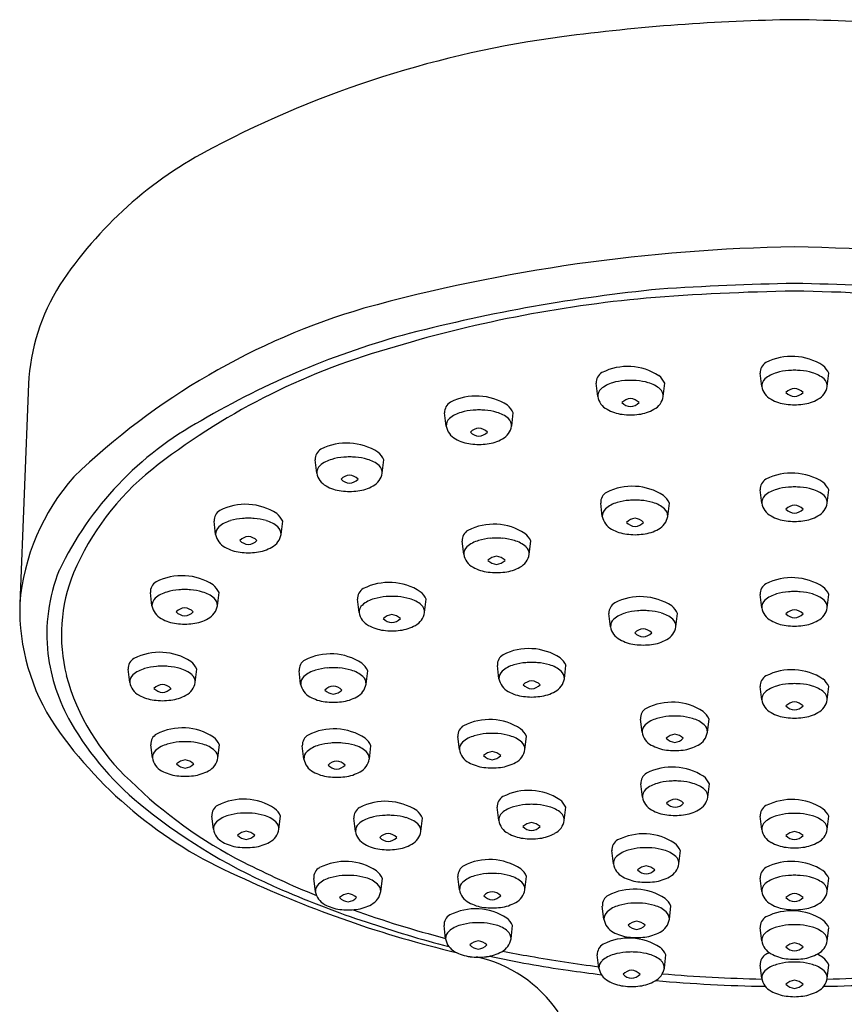
# Model space of a CAD drawing. Extents: x 711.2 to 719.6, y 12.8 to 32.2.
# Drawn here: x 713.6 to 715.5, y 29.9 to 32.2 of the extents above; entities that cross this region are included whole.
import ezdxf

# ---------------------------------------------------------------- set-up
doc = ezdxf.new("R2010")
doc.units = 0
doc.header["$LTSCALE"] = 0.64311
doc.layers.get('0').update_dxf_attribs({"color": 255, "linetype": 'CONTINUOUS'})

msp = doc.modelspace()

# ---------------------------------------------------------------- linework, layer by layer
for p, q in [((715.3024, 31.3332), (715.2988, 31.3634)), ((715.4516, 31.3332), (715.4552, 31.3634)), ((713.6314, 31.3389), (713.6116, 30.8377)), ((714.9287, 31.3102), (714.9251, 31.3404)), ((715.0778, 31.3102), (715.0814, 31.3404)), ((714.5833, 31.2428), (714.5797, 31.273)), ((714.7325, 31.2428), (714.7361, 31.273)), ((714.2885, 31.1356), (714.2849, 31.1658)), ((714.4376, 31.1356), (714.4412, 31.1658)), ((715.3024, 31.0672), (715.2988, 31.0974)), ((715.4516, 31.0672), (715.4552, 31.0974)), ((714.939, 31.0371), (714.9354, 31.0673)), ((715.0882, 31.0371), (715.0918, 31.0673)), ((714.0579, 30.9958), (714.0543, 31.0261)), ((714.2071, 30.9958), (714.2107, 31.0261)), ((714.6233, 30.9505), (714.6197, 30.9807)), ((714.7725, 30.9505), (714.7761, 30.9807)), ((713.9128, 30.8331), (713.9092, 30.8634)), ((714.062, 30.8331), (714.0656, 30.8634)), ((714.385, 30.8177), (714.3814, 30.848)), ((714.5341, 30.8177), (714.5377, 30.848)), ((715.3024, 30.8287), (715.2988, 30.8589)), ((715.4516, 30.8287), (715.4552, 30.8589)), ((714.9578, 30.7853), (714.9542, 30.8156)), ((715.1069, 30.7853), (715.1105, 30.8156)), ((713.8622, 30.6586), (713.8586, 30.6888)), ((714.0113, 30.6586), (714.0149, 30.6888)), ((714.7035, 30.667), (714.6999, 30.6972)), ((714.8527, 30.667), (714.8563, 30.6972)), ((714.2516, 30.6548), (714.248, 30.6851)), ((714.4008, 30.6548), (714.4044, 30.6851)), ((715.3024, 30.6187), (715.2988, 30.6489)), ((715.4516, 30.6187), (715.4552, 30.6489)), ((715.0295, 30.5447), (715.0259, 30.575)), ((715.1787, 30.5447), (715.1823, 30.575)), ((714.6135, 30.5052), (714.6098, 30.5355)), ((714.7626, 30.5052), (714.7662, 30.5355)), ((713.9138, 30.4862), (713.9102, 30.5165)), ((714.0629, 30.4862), (714.0665, 30.5165)), ((714.259, 30.4838), (714.2554, 30.5141)), ((714.4082, 30.4838), (714.4118, 30.5141)), ((715.0303, 30.3969), (715.0267, 30.4271)), ((715.1795, 30.3969), (715.1831, 30.4271)), ((714.703, 30.3435), (714.6994, 30.3738)), ((714.8522, 30.3435), (714.8558, 30.3738)), ((714.0529, 30.3236), (714.0493, 30.3539)), ((714.2021, 30.3236), (714.2057, 30.3539)), ((715.3024, 30.3229), (715.2988, 30.3532)), ((715.4516, 30.3229), (715.4552, 30.3532)), ((714.3767, 30.3187), (714.3731, 30.349)), ((714.5258, 30.3187), (714.5294, 30.349)), ((714.9644, 30.2446), (714.9608, 30.2749)), ((715.1135, 30.2446), (715.1171, 30.2749)), ((714.6137, 30.1859), (714.6101, 30.2162)), ((714.7628, 30.1859), (714.7664, 30.2162)), ((714.2851, 30.1815), (714.2815, 30.2117)), ((714.4342, 30.1815), (714.4378, 30.2117)), ((715.3024, 30.1818), (715.2988, 30.212)), ((715.4516, 30.1818), (715.4552, 30.212)), ((714.9428, 30.1184), (714.9391, 30.1487)), ((715.0919, 30.1184), (715.0955, 30.1487)), ((714.5819, 30.0737), (714.5783, 30.1039)), ((714.7311, 30.0737), (714.7347, 30.1039)), ((715.3024, 30.0691), (715.2988, 30.0993)), ((715.4516, 30.0691), (715.4552, 30.0993)), ((714.9313, 30.0069), (714.9277, 30.0371)), ((715.0804, 30.0069), (715.084, 30.0371)), ((715.3024, 29.9839), (715.2988, 30.0141)), ((715.4516, 29.9839), (715.4552, 30.0141))]:
    msp.add_line(p, q)
for centre, radius, start, end in [((715.4455, 27.6326), 4.5373, 90.865, 97.5786), ((715.3085, 27.6326), 4.5373, 82.4214, 89.135), ((715.1598, 29.7696), 2.3813, 97.5467, 117.741), ((714.4763, 31.0524), 0.9278, 117.2563, 146.492), ((715.4363, 27.7211), 3.9306, 90.864, 105.3502), ((715.3177, 27.7211), 3.9306, 74.6498, 89.136), ((714.1063, 31.313), 0.4756, 148.0622, 176.8794), ((715.5368, 24.2229), 7.3471, 91.24636, 93.6478), ((715.2172, 24.2229), 7.3471, 86.3522, 88.75364), ((715.4488, 27.7599), 3.8141, 95.7086, 104.4216), ((715.456, 26.3737), 5.1774, 90.8741, 94.6181), ((715.298, 26.3737), 5.1774, 85.3819, 89.1259), ((715.3067, 28.6118), 2.9348, 95.2319, 106.9951), ((714.8486, 29.9726), 1.6041, 106.3994, 133.9641), ((714.9971, 29.6011), 1.9186, 105.0518, 120.4415), ((714.8772, 29.9212), 1.5572, 105.9609, 128.2901), ((715.3252, 31.3649), 0.0264, 120.2496, 183.2933), ((715.3708, 31.2716), 0.1302, 56.9356, 116.8822), ((714.9515, 31.342), 0.0264, 120.2496, 183.2933), ((714.997, 31.2486), 0.1302, 56.9356, 116.8822), ((715.3541, 31.2991), 0.0678, 105.207, 130.9559), ((715.3743, 31.2364), 0.1337, 94.5457, 106.5173), ((715.3976, 30.7197), 0.6508, 91.8135, 92.9815), ((715.3564, 30.7197), 0.6508, 87.0185, 88.1865), ((715.3797, 31.2364), 0.1337, 73.4827, 85.4543), ((715.3999, 31.2991), 0.0678, 49.0441, 74.793), ((715.4113, 31.3434), 0.0483, 24.5639, 50.7773), ((714.9804, 31.2761), 0.0678, 105.207, 130.9559), ((715.0006, 31.2134), 0.1337, 94.5457, 106.5173), ((715.0239, 30.6967), 0.6508, 91.8135, 92.9815), ((714.9827, 30.6967), 0.6508, 87.0185, 88.1865), ((715.0059, 31.2134), 0.1337, 73.4827, 85.4543), ((715.0262, 31.2761), 0.0678, 49.0441, 74.793), ((715.0375, 31.3204), 0.0483, 24.5639, 50.7773), ((715.324, 31.3341), 0.0216, 131.5436, 182.5651), ((715.43, 31.3341), 0.0216, 357.4349, 48.4564), ((714.9503, 31.3111), 0.0216, 131.5436, 182.5651), ((715.0562, 31.3111), 0.0216, 357.4349, 48.4564), ((715.3423, 31.3398), 0.0404, 189.5427, 242.3723), ((715.3807, 31.2955), 0.0333, 96.4185, 134.1243), ((715.3794, 31.3405), 0.0304, 223.9624, 265.4948), ((715.3733, 31.2955), 0.0333, 45.8757, 83.5815), ((715.3746, 31.3405), 0.0304, 274.5052, 316.0376), ((715.4117, 31.3398), 0.0404, 297.6277, 350.4573), ((714.6061, 31.2745), 0.0264, 120.2496, 183.2933), ((714.6517, 31.1812), 0.1302, 56.9356, 116.8822), ((714.9685, 31.3169), 0.0404, 189.5427, 242.3723), ((715.007, 31.2726), 0.0333, 96.4185, 134.1243), ((715.0056, 31.3175), 0.0304, 223.9624, 265.4948), ((714.9995, 31.2726), 0.0333, 45.8757, 83.5815), ((715.0009, 31.3175), 0.0304, 274.5052, 316.0376), ((715.038, 31.3169), 0.0404, 297.6277, 350.4573), ((715.3689, 31.3838), 0.0917, 240.3677, 263.2668), ((715.3836, 31.5204), 0.2291, 263.6196, 268.3517), ((715.3704, 31.5204), 0.2291, 271.6483, 276.3804), ((715.3851, 31.3838), 0.0917, 276.7332, 299.6323), ((714.635, 31.2087), 0.0678, 105.207, 130.9559), ((714.6552, 31.146), 0.1337, 94.5457, 106.5173), ((714.6785, 30.6293), 0.6508, 91.8135, 92.9815), ((714.6373, 30.6293), 0.6508, 87.0185, 88.1865), ((714.6606, 31.146), 0.1337, 73.4827, 85.4543), ((714.6808, 31.2087), 0.0678, 49.0441, 74.793), ((714.6922, 31.253), 0.0483, 24.5639, 50.7773), ((714.9951, 31.3608), 0.0917, 240.3677, 263.2668), ((715.0114, 31.3608), 0.0917, 276.7332, 299.6323), ((714.392, 30.5833), 0.7656, 118.6472, 154.4125), ((714.6049, 31.2437), 0.0216, 131.5436, 182.5651), ((714.7109, 31.2437), 0.0216, 357.4349, 48.4564), ((715.0099, 31.4974), 0.2291, 263.6196, 268.3517), ((714.9967, 31.4974), 0.2291, 271.6483, 276.3804), ((714.6232, 31.2495), 0.0404, 189.5427, 242.3723), ((714.6616, 31.2051), 0.0333, 96.4185, 134.1243), ((714.6603, 31.2501), 0.0304, 223.9624, 265.4948), ((714.6542, 31.2051), 0.0333, 45.8757, 83.5815), ((714.6555, 31.2501), 0.0304, 274.5052, 316.0376), ((714.6926, 31.2495), 0.0404, 297.6277, 350.4573), ((714.3568, 31.074), 0.1302, 56.9356, 116.8822), ((714.6498, 31.2934), 0.0917, 240.3677, 263.2668), ((714.666, 31.2934), 0.0917, 276.7332, 299.6323), ((714.3113, 31.1674), 0.0264, 120.2496, 183.2933), ((714.3973, 31.1458), 0.0483, 24.5639, 50.7773), ((714.6645, 31.43), 0.2291, 263.6196, 268.3517), ((714.6513, 31.43), 0.2291, 271.6483, 276.3804), ((714.3402, 31.1016), 0.0678, 105.207, 130.9559), ((714.3604, 31.0388), 0.1337, 94.5457, 106.5173), ((714.3837, 30.5221), 0.6508, 91.8135, 92.9815), ((714.3425, 30.5221), 0.6508, 87.0185, 88.1865), ((714.3657, 31.0388), 0.1337, 73.4827, 85.4543), ((714.386, 31.1016), 0.0678, 49.0441, 74.793), ((714.2976, 30.6661), 0.6135, 128.9146, 156.7585), ((714.3101, 31.1365), 0.0216, 131.5436, 182.5651), ((714.3283, 31.1423), 0.0404, 189.5427, 242.3723), ((714.3978, 31.1423), 0.0404, 297.6277, 350.4573), ((714.416, 31.1365), 0.0216, 357.4349, 48.4564), ((715.3708, 31.0056), 0.1302, 56.9356, 116.8822), ((714.1086, 30.7968), 0.4988, 138.5035, 175.2943), ((714.3668, 31.098), 0.0333, 96.4185, 134.1243), ((714.3655, 31.1429), 0.0304, 223.9624, 265.4948), ((714.3593, 31.098), 0.0333, 45.8757, 83.5815), ((714.3607, 31.1429), 0.0304, 274.5052, 316.0376), ((715.3252, 31.099), 0.0264, 120.2496, 183.2933), ((715.4113, 31.0774), 0.0483, 24.5639, 50.7773), ((714.3549, 31.1862), 0.0917, 240.3677, 263.2668), ((714.3697, 31.3228), 0.2291, 263.6196, 268.3517), ((714.3565, 31.3228), 0.2291, 271.6483, 276.3804), ((714.3712, 31.1862), 0.0917, 276.7332, 299.6323), ((714.9618, 31.0689), 0.0264, 120.2496, 183.2933), ((715.0074, 30.9755), 0.1302, 56.9356, 116.8822), ((715.3541, 31.0332), 0.0678, 105.207, 130.9559), ((715.3743, 30.9704), 0.1337, 94.5457, 106.5173), ((715.3976, 30.4537), 0.6508, 91.8135, 92.9815), ((715.3564, 30.4537), 0.6508, 87.0185, 88.1865), ((715.3797, 30.9704), 0.1337, 73.4827, 85.4543), ((715.3999, 31.0332), 0.0678, 49.0441, 74.793), ((714.9907, 31.0031), 0.0678, 105.207, 130.9559), ((715.0109, 30.9403), 0.1337, 94.5457, 106.5173), ((715.0342, 30.4236), 0.6508, 91.8135, 92.9815), ((714.993, 30.4236), 0.6508, 87.0185, 88.1865), ((715.0163, 30.9403), 0.1337, 73.4827, 85.4543), ((715.0365, 31.0031), 0.0678, 49.0441, 74.793), ((715.0479, 31.0473), 0.0483, 24.5639, 50.7773), ((715.324, 31.0681), 0.0216, 131.5436, 182.5651), ((715.43, 31.0681), 0.0216, 357.4349, 48.4564), ((714.0807, 31.0276), 0.0264, 120.2496, 183.2933), ((714.1262, 30.9343), 0.1302, 56.9356, 116.8822), ((714.9606, 31.038), 0.0216, 131.5436, 182.5651), ((715.0666, 31.038), 0.0216, 357.4349, 48.4564), ((715.3423, 31.0739), 0.0404, 189.5427, 242.3723), ((715.3807, 31.0296), 0.0333, 96.4185, 134.1243), ((715.3794, 31.0745), 0.0304, 223.9624, 265.4948), ((715.3733, 31.0296), 0.0333, 45.8757, 83.5815), ((715.3746, 31.0745), 0.0304, 274.5052, 316.0376), ((715.4117, 31.0739), 0.0404, 297.6277, 350.4573), ((714.1096, 30.9618), 0.0678, 105.207, 130.9559), ((714.1298, 30.8991), 0.1337, 94.5457, 106.5173), ((714.1531, 30.3824), 0.6508, 91.8135, 92.9815), ((714.1119, 30.3824), 0.6508, 87.0185, 88.1865), ((714.1351, 30.8991), 0.1337, 73.4827, 85.4543), ((714.1554, 30.9618), 0.0678, 49.0441, 74.793), ((714.1668, 31.006), 0.0483, 24.5639, 50.7773), ((714.9789, 31.0438), 0.0404, 189.5427, 242.3723), ((715.0173, 30.9995), 0.0333, 96.4185, 134.1243), ((715.016, 31.0444), 0.0304, 223.9624, 265.4948), ((715.0099, 30.9995), 0.0333, 45.8757, 83.5815), ((715.0112, 31.0444), 0.0304, 274.5052, 316.0376), ((715.0483, 31.0438), 0.0404, 297.6277, 350.4573), ((715.3689, 31.1178), 0.0917, 240.3677, 263.2668), ((715.3836, 31.2544), 0.2291, 263.6196, 268.3517), ((715.3704, 31.2544), 0.2291, 271.6483, 276.3804), ((715.3851, 31.1178), 0.0917, 276.7332, 299.6323), ((714.0795, 30.9968), 0.0216, 131.5436, 182.5651), ((714.1854, 30.9968), 0.0216, 357.4349, 48.4564), ((714.6461, 30.9823), 0.0264, 120.2496, 183.2933), ((714.6916, 30.889), 0.1302, 56.9356, 116.8822), ((715.0055, 31.0877), 0.0917, 240.3677, 263.2668), ((715.0217, 31.0877), 0.0917, 276.7332, 299.6323), ((714.0978, 31.0025), 0.0404, 189.5427, 242.3723), ((714.1362, 30.9582), 0.0333, 96.4185, 134.1243), ((714.1349, 31.0032), 0.0304, 223.9624, 265.4948), ((714.1288, 30.9582), 0.0333, 45.8757, 83.5815), ((714.1301, 31.0032), 0.0304, 274.5052, 316.0376), ((714.1672, 31.0025), 0.0404, 297.6277, 350.4573), ((714.675, 30.9165), 0.0678, 105.207, 130.9559), ((714.6952, 30.8537), 0.1337, 94.5457, 106.5173), ((714.7185, 30.337), 0.6508, 91.8135, 92.9815), ((714.6773, 30.337), 0.6508, 87.0185, 88.1865), ((714.7005, 30.8537), 0.1337, 73.4827, 85.4543), ((714.7208, 30.9165), 0.0678, 49.0441, 74.793), ((714.7322, 30.9607), 0.0483, 24.5639, 50.7773), ((715.0202, 31.2243), 0.2291, 263.6196, 268.3517), ((715.007, 31.2243), 0.2291, 271.6483, 276.3804), ((714.1244, 31.0465), 0.0917, 240.3677, 263.2668), ((714.1406, 31.0465), 0.0917, 276.7332, 299.6323), ((714.6449, 30.9514), 0.0216, 131.5436, 182.5651), ((714.7508, 30.9514), 0.0216, 357.4349, 48.4564), ((714.1391, 31.1831), 0.2291, 263.6196, 268.3517), ((714.1259, 31.1831), 0.2291, 271.6483, 276.3804), ((714.6632, 30.9572), 0.0404, 189.5427, 242.3723), ((714.7016, 30.9129), 0.0333, 96.4185, 134.1243), ((714.7003, 30.9579), 0.0304, 223.9624, 265.4948), ((714.6942, 30.9129), 0.0333, 45.8757, 83.5815), ((714.6955, 30.9579), 0.0304, 274.5052, 316.0376), ((714.7326, 30.9572), 0.0404, 297.6277, 350.4573), ((714.0676, 30.7674), 0.3944, 158.1765, 186.3158), ((714.6898, 31.0011), 0.0917, 240.3677, 263.2668), ((714.706, 31.0011), 0.0917, 276.7332, 299.6323), ((714.0839, 30.7666), 0.3775, 157.9765, 194.1093), ((713.9812, 30.7716), 0.1302, 56.9356, 116.8822), ((714.7045, 31.1377), 0.2291, 263.6196, 268.3517), ((714.6913, 31.1377), 0.2291, 271.6483, 276.3804), ((715.3708, 30.7671), 0.1302, 56.9356, 116.8822), ((713.9356, 30.8649), 0.0264, 120.2496, 183.2933), ((713.9847, 30.7364), 0.1337, 94.5457, 106.5173), ((714.008, 30.2197), 0.6508, 91.8135, 92.9815), ((713.9668, 30.2197), 0.6508, 87.0185, 88.1865), ((713.9901, 30.7364), 0.1337, 73.4827, 85.4543), ((714.0217, 30.8433), 0.0483, 24.5639, 50.7773), ((714.4077, 30.8495), 0.0264, 120.2496, 183.2933), ((714.4533, 30.7562), 0.1302, 56.9356, 116.8822), ((715.3252, 30.8605), 0.0264, 120.2496, 183.2933), ((715.4113, 30.8389), 0.0483, 24.5639, 50.7773), ((713.9344, 30.8341), 0.0216, 131.5436, 182.5651), ((713.9645, 30.7991), 0.0678, 105.207, 130.9559), ((714.0103, 30.7991), 0.0678, 49.0441, 74.793), ((714.0404, 30.8341), 0.0216, 357.4349, 48.4564), ((714.4367, 30.7837), 0.0678, 105.207, 130.9559), ((714.4569, 30.7209), 0.1337, 94.5457, 106.5173), ((714.4801, 30.2042), 0.6508, 91.8135, 92.9815), ((714.4389, 30.2042), 0.6508, 87.0185, 88.1865), ((714.4622, 30.7209), 0.1337, 73.4827, 85.4543), ((714.4824, 30.7837), 0.0678, 49.0441, 74.793), ((714.4938, 30.8279), 0.0483, 24.5639, 50.7773), ((715.0261, 30.7238), 0.1302, 56.9356, 116.8822), ((715.324, 30.8296), 0.0216, 131.5436, 182.5651), ((715.3541, 30.7947), 0.0678, 105.207, 130.9559), ((715.3743, 30.7319), 0.1337, 94.5457, 106.5173), ((715.3976, 30.2152), 0.6508, 91.8135, 92.9815), ((715.3564, 30.2152), 0.6508, 87.0185, 88.1865), ((715.3797, 30.7319), 0.1337, 73.4827, 85.4543), ((715.3999, 30.7947), 0.0678, 49.0441, 74.793), ((715.43, 30.8296), 0.0216, 357.4349, 48.4564), ((714.0912, 30.8254), 0.4798, 178.5291, 213.6868), ((713.9527, 30.8398), 0.0404, 189.5427, 242.3723), ((713.9911, 30.7955), 0.0333, 96.4185, 134.1243), ((713.9837, 30.7955), 0.0333, 45.8757, 83.5815), ((714.0221, 30.8398), 0.0404, 297.6277, 350.4573), ((714.4066, 30.8187), 0.0216, 131.5436, 182.5651), ((714.5125, 30.8187), 0.0216, 357.4349, 48.4564), ((714.9806, 30.8171), 0.0264, 120.2496, 183.2933), ((715.0297, 30.6886), 0.1337, 94.5457, 106.5173), ((715.053, 30.1719), 0.6508, 91.8135, 92.9815), ((715.0118, 30.1719), 0.6508, 87.0185, 88.1865), ((715.035, 30.6886), 0.1337, 73.4827, 85.4543), ((715.0666, 30.7955), 0.0483, 24.5639, 50.7773), ((715.3423, 30.8354), 0.0404, 189.5427, 242.3723), ((715.3807, 30.7911), 0.0333, 96.4185, 134.1243), ((715.3733, 30.7911), 0.0333, 45.8757, 83.5815), ((715.4117, 30.8354), 0.0404, 297.6277, 350.4573), ((713.9793, 30.8838), 0.0917, 240.3677, 263.2668), ((713.9898, 30.8405), 0.0304, 223.9624, 265.4948), ((713.985, 30.8405), 0.0304, 274.5052, 316.0376), ((713.9955, 30.8838), 0.0917, 276.7332, 299.6323), ((714.4248, 30.8244), 0.0404, 189.5427, 242.3723), ((714.4633, 30.7801), 0.0333, 96.4185, 134.1243), ((714.4619, 30.8251), 0.0304, 223.9624, 265.4948), ((714.4558, 30.7801), 0.0333, 45.8757, 83.5815), ((714.4572, 30.8251), 0.0304, 274.5052, 316.0376), ((714.4943, 30.8244), 0.0404, 297.6277, 350.4573), ((714.9794, 30.7863), 0.0216, 131.5436, 182.5651), ((715.0095, 30.7513), 0.0678, 105.207, 130.9559), ((715.0553, 30.7513), 0.0678, 49.0441, 74.793), ((715.0853, 30.7863), 0.0216, 357.4349, 48.4564), ((715.3689, 30.8793), 0.0917, 240.3677, 263.2668), ((715.3794, 30.836), 0.0304, 223.9624, 265.4948), ((715.3746, 30.836), 0.0304, 274.5052, 316.0376), ((715.3851, 30.8793), 0.0917, 276.7332, 299.6323), ((713.994, 31.0204), 0.2291, 263.6196, 268.3517), ((713.9808, 31.0204), 0.2291, 271.6483, 276.3804), ((714.4514, 30.8683), 0.0917, 240.3677, 263.2668), ((714.4661, 31.0049), 0.2291, 263.6196, 268.3517), ((714.453, 31.0049), 0.2291, 271.6483, 276.3804), ((714.4677, 30.8683), 0.0917, 276.7332, 299.6323), ((714.9976, 30.792), 0.0404, 189.5427, 242.3723), ((715.0361, 30.7477), 0.0333, 96.4185, 134.1243), ((715.0286, 30.7477), 0.0333, 45.8757, 83.5815), ((715.0671, 30.792), 0.0404, 297.6277, 350.4573), ((715.3836, 31.0159), 0.2291, 263.6196, 268.3517), ((715.3704, 31.0159), 0.2291, 271.6483, 276.3804), ((715.0242, 30.836), 0.0917, 240.3677, 263.2668), ((715.0347, 30.7927), 0.0304, 223.9624, 265.4948), ((715.03, 30.7927), 0.0304, 274.5052, 316.0376), ((715.0405, 30.836), 0.0917, 276.7332, 299.6323), ((714.7718, 30.6054), 0.1302, 56.9356, 116.8822), ((715.039, 30.9726), 0.2291, 263.6196, 268.3517), ((715.0258, 30.9726), 0.2291, 271.6483, 276.3804), ((714.0949, 30.7763), 0.4225, 187.1046, 209.7077), ((713.885, 30.6903), 0.0264, 120.2496, 183.2933), ((713.9305, 30.597), 0.1302, 56.9356, 116.8822), ((714.2744, 30.6866), 0.0264, 120.2496, 183.2933), ((714.32, 30.5933), 0.1302, 56.9356, 116.8822), ((714.7263, 30.6987), 0.0264, 120.2496, 183.2933), ((714.8124, 30.6772), 0.0483, 24.5639, 50.7773), ((713.9139, 30.6245), 0.0678, 105.207, 130.9559), ((713.9341, 30.5618), 0.1337, 94.5457, 106.5173), ((713.9573, 30.0451), 0.6508, 91.8135, 92.9815), ((713.9162, 30.0451), 0.6508, 87.0185, 88.1865), ((713.9394, 30.5618), 0.1337, 73.4827, 85.4543), ((713.9596, 30.6245), 0.0678, 49.0441, 74.793), ((713.971, 30.6688), 0.0483, 24.5639, 50.7773), ((714.3033, 30.6208), 0.0678, 105.207, 130.9559), ((714.3236, 30.5581), 0.1337, 94.5457, 106.5173), ((714.3468, 30.0414), 0.6508, 91.8135, 92.9815), ((714.3056, 30.0414), 0.6508, 87.0185, 88.1865), ((714.3289, 30.5581), 0.1337, 73.4827, 85.4543), ((714.3491, 30.6208), 0.0678, 49.0441, 74.793), ((714.3605, 30.665), 0.0483, 24.5639, 50.7773), ((714.7552, 30.6329), 0.0678, 105.207, 130.9559), ((714.7754, 30.5702), 0.1337, 94.5457, 106.5173), ((714.7987, 30.0535), 0.6508, 91.8135, 92.9815), ((714.7575, 30.0535), 0.6508, 87.0185, 88.1865), ((714.7807, 30.5702), 0.1337, 73.4827, 85.4543), ((714.801, 30.6329), 0.0678, 49.0441, 74.793), ((715.3708, 30.5571), 0.1302, 56.9356, 116.8822), ((714.2074, 30.8069), 0.5073, 195.1204, 227.3271), ((713.8838, 30.6595), 0.0216, 131.5436, 182.5651), ((713.9897, 30.6595), 0.0216, 357.4349, 48.4564), ((714.2733, 30.6558), 0.0216, 131.5436, 182.5651), ((714.3792, 30.6558), 0.0216, 357.4349, 48.4564), ((714.7251, 30.6679), 0.0216, 131.5436, 182.5651), ((714.7434, 30.6737), 0.0404, 189.5427, 242.3723), ((714.8128, 30.6737), 0.0404, 297.6277, 350.4573), ((714.831, 30.6679), 0.0216, 357.4349, 48.4564), ((715.3252, 30.6505), 0.0264, 120.2496, 183.2933), ((715.4113, 30.6289), 0.0483, 24.5639, 50.7773), ((713.902, 30.6653), 0.0404, 189.5427, 242.3723), ((713.9405, 30.6209), 0.0333, 96.4185, 134.1243), ((713.9391, 30.6659), 0.0304, 223.9624, 265.4948), ((713.933, 30.6209), 0.0333, 45.8757, 83.5815), ((713.9344, 30.6659), 0.0304, 274.5052, 316.0376), ((713.9715, 30.6653), 0.0404, 297.6277, 350.4573), ((714.2915, 30.6615), 0.0404, 189.5427, 242.3723), ((714.3299, 30.6172), 0.0333, 96.4185, 134.1243), ((714.3225, 30.6172), 0.0333, 45.8757, 83.5815), ((714.3609, 30.6615), 0.0404, 297.6277, 350.4573), ((714.7818, 30.6293), 0.0333, 96.4185, 134.1243), ((714.7805, 30.6743), 0.0304, 223.9624, 265.4948), ((714.7744, 30.6293), 0.0333, 45.8757, 83.5815), ((714.7757, 30.6743), 0.0304, 274.5052, 316.0376), ((715.3541, 30.5846), 0.0678, 105.207, 130.9559), ((715.3743, 30.5219), 0.1337, 94.5457, 106.5173), ((715.3976, 30.0052), 0.6508, 91.8135, 92.9815), ((715.3564, 30.0052), 0.6508, 87.0185, 88.1865), ((715.3797, 30.5219), 0.1337, 73.4827, 85.4543), ((715.3999, 30.5846), 0.0678, 49.0441, 74.793), ((713.9286, 30.7092), 0.0917, 240.3677, 263.2668), ((713.9449, 30.7092), 0.0917, 276.7332, 299.6323), ((714.3181, 30.7055), 0.0917, 240.3677, 263.2668), ((714.3286, 30.6622), 0.0304, 223.9624, 265.4948), ((714.3238, 30.6622), 0.0304, 274.5052, 316.0376), ((714.3343, 30.7055), 0.0917, 276.7332, 299.6323), ((714.77, 30.7176), 0.0917, 240.3677, 263.2668), ((714.7847, 30.8542), 0.2291, 263.6196, 268.3517), ((714.7715, 30.8542), 0.2291, 271.6483, 276.3804), ((714.7862, 30.7176), 0.0917, 276.7332, 299.6323), ((715.324, 30.6196), 0.0216, 131.5436, 182.5651), ((715.43, 30.6196), 0.0216, 357.4349, 48.4564), ((713.9433, 30.8458), 0.2291, 263.6196, 268.3517), ((713.9302, 30.8458), 0.2291, 271.6483, 276.3804), ((714.3328, 30.8421), 0.2291, 263.6196, 268.3517), ((714.3196, 30.8421), 0.2291, 271.6483, 276.3804), ((715.0523, 30.5765), 0.0264, 120.2496, 183.2933), ((715.0979, 30.4832), 0.1302, 56.9356, 116.8822), ((715.3423, 30.6254), 0.0404, 189.5427, 242.3723), ((715.3807, 30.5811), 0.0333, 96.4185, 134.1243), ((715.3794, 30.626), 0.0304, 223.9624, 265.4948), ((715.3733, 30.5811), 0.0333, 45.8757, 83.5815), ((715.3746, 30.626), 0.0304, 274.5052, 316.0376), ((715.4117, 30.6254), 0.0404, 297.6277, 350.4573), ((715.0812, 30.5107), 0.0678, 105.207, 130.9559), ((715.1015, 30.448), 0.1337, 94.5457, 106.5173), ((715.1247, 29.9313), 0.6508, 91.8135, 92.9815), ((715.0835, 29.9313), 0.6508, 87.0185, 88.1865), ((715.1068, 30.448), 0.1337, 73.4827, 85.4543), ((715.127, 30.5107), 0.0678, 49.0441, 74.793), ((715.1384, 30.5549), 0.0483, 24.5639, 50.7773), ((715.3689, 30.6693), 0.0917, 240.3677, 263.2668), ((715.3836, 30.8059), 0.2291, 263.6196, 268.3517), ((715.3704, 30.8059), 0.2291, 271.6483, 276.3804), ((715.3851, 30.6693), 0.0917, 276.7332, 299.6323), ((714.508, 31.1282), 0.9948, 214.8855, 247.2691), ((714.326, 30.9144), 0.6917, 210.1619, 231.8203), ((713.9821, 30.4247), 0.1302, 56.9356, 116.8822), ((714.3274, 30.4223), 0.1302, 56.9356, 116.8822), ((714.6362, 30.537), 0.0264, 120.2496, 183.2933), ((714.6818, 30.4437), 0.1302, 56.9356, 116.8822), ((714.7223, 30.5154), 0.0483, 24.5639, 50.7773), ((715.0512, 30.5457), 0.0216, 131.5436, 182.5651), ((715.1571, 30.5457), 0.0216, 357.4349, 48.4564), ((713.9365, 30.518), 0.0264, 120.2496, 183.2933), ((714.0226, 30.4964), 0.0483, 24.5639, 50.7773), ((714.2818, 30.5156), 0.0264, 120.2496, 183.2933), ((714.3679, 30.494), 0.0483, 24.5639, 50.7773), ((714.6651, 30.4712), 0.0678, 105.207, 130.9559), ((714.6854, 30.4084), 0.1337, 94.5457, 106.5173), ((714.7086, 29.8918), 0.6508, 91.8135, 92.9815), ((714.6674, 29.8918), 0.6508, 87.0185, 88.1865), ((714.6907, 30.4084), 0.1337, 73.4827, 85.4543), ((714.7109, 30.4712), 0.0678, 49.0441, 74.793), ((715.0694, 30.5514), 0.0404, 189.5427, 242.3723), ((715.1078, 30.5071), 0.0333, 96.4185, 134.1243), ((715.1065, 30.5521), 0.0304, 223.9624, 265.4948), ((715.1004, 30.5071), 0.0333, 45.8757, 83.5815), ((715.1017, 30.5521), 0.0304, 274.5052, 316.0376), ((715.1388, 30.5514), 0.0404, 297.6277, 350.4573), ((713.9655, 30.4522), 0.0678, 105.207, 130.9559), ((713.9857, 30.3894), 0.1337, 94.5457, 106.5173), ((714.0089, 29.8728), 0.6508, 91.8135, 92.9815), ((713.9677, 29.8728), 0.6508, 87.0185, 88.1865), ((713.991, 30.3894), 0.1337, 73.4827, 85.4543), ((714.0112, 30.4522), 0.0678, 49.0441, 74.793), ((714.3107, 30.4498), 0.0678, 105.207, 130.9559), ((714.3309, 30.387), 0.1337, 94.5457, 106.5173), ((714.3542, 29.8704), 0.6508, 91.8135, 92.9815), ((714.313, 29.8704), 0.6508, 87.0185, 88.1865), ((714.3363, 30.387), 0.1337, 73.4827, 85.4543), ((714.3565, 30.4498), 0.0678, 49.0441, 74.793), ((714.6351, 30.5062), 0.0216, 131.5436, 182.5651), ((714.741, 30.5062), 0.0216, 357.4349, 48.4564), ((715.096, 30.5954), 0.0917, 240.3677, 263.2668), ((715.1122, 30.5954), 0.0917, 276.7332, 299.6323), ((713.9354, 30.4872), 0.0216, 131.5436, 182.5651), ((713.9536, 30.4929), 0.0404, 189.5427, 242.3723), ((714.0231, 30.4929), 0.0404, 297.6277, 350.4573), ((714.0413, 30.4872), 0.0216, 357.4349, 48.4564), ((714.2806, 30.4848), 0.0216, 131.5436, 182.5651), ((714.3866, 30.4848), 0.0216, 357.4349, 48.4564), ((714.6533, 30.5119), 0.0404, 189.5427, 242.3723), ((714.6917, 30.4676), 0.0333, 96.4185, 134.1243), ((714.6904, 30.5126), 0.0304, 223.9624, 265.4948), ((714.6843, 30.4676), 0.0333, 45.8757, 83.5815), ((714.6856, 30.5126), 0.0304, 274.5052, 316.0376), ((714.7228, 30.5119), 0.0404, 297.6277, 350.4573), ((715.1107, 30.732), 0.2291, 263.6196, 268.3517), ((715.0975, 30.732), 0.2291, 271.6483, 276.3804), ((713.9921, 30.4486), 0.0333, 96.4185, 134.1243), ((713.9907, 30.4936), 0.0304, 223.9624, 265.4948), ((713.9846, 30.4486), 0.0333, 45.8757, 83.5815), ((713.986, 30.4936), 0.0304, 274.5052, 316.0376), ((714.2989, 30.4905), 0.0404, 189.5427, 242.3723), ((714.3373, 30.4462), 0.0333, 96.4185, 134.1243), ((714.336, 30.4912), 0.0304, 223.9624, 265.4948), ((714.3299, 30.4462), 0.0333, 45.8757, 83.5815), ((714.3312, 30.4912), 0.0304, 274.5052, 316.0376), ((714.3683, 30.4905), 0.0404, 297.6277, 350.4573), ((714.6799, 30.5558), 0.0917, 240.3677, 263.2668), ((714.6946, 30.6924), 0.2291, 263.6196, 268.3517), ((714.6814, 30.6924), 0.2291, 271.6483, 276.3804), ((714.6961, 30.5558), 0.0917, 276.7332, 299.6323), ((715.0987, 30.3353), 0.1302, 56.9356, 116.8822), ((713.9802, 30.5368), 0.0917, 240.3677, 263.2668), ((713.9949, 30.6734), 0.2291, 263.6196, 268.3517), ((713.9818, 30.6734), 0.2291, 271.6483, 276.3804), ((713.9965, 30.5368), 0.0917, 276.7332, 299.6323), ((714.3255, 30.5345), 0.0917, 240.3677, 263.2668), ((714.3402, 30.6711), 0.2291, 263.6196, 268.3517), ((714.327, 30.6711), 0.2291, 271.6483, 276.3804), ((714.3417, 30.5345), 0.0917, 276.7332, 299.6323), ((715.0531, 30.4287), 0.0264, 120.2496, 183.2933), ((715.1392, 30.4071), 0.0483, 24.5639, 50.7773), ((714.6052, 31.1944), 1.0623, 225.7226, 242.89), ((715.082, 30.3629), 0.0678, 105.207, 130.9559), ((715.1023, 30.3001), 0.1337, 94.5457, 106.5173), ((715.1255, 29.7834), 0.6508, 91.8135, 92.9815), ((715.0843, 29.7834), 0.6508, 87.0185, 88.1865), ((715.1076, 30.3001), 0.1337, 73.4827, 85.4543), ((715.1278, 30.3629), 0.0678, 49.0441, 74.793), ((714.7258, 30.3753), 0.0264, 120.2496, 183.2933), ((714.7714, 30.282), 0.1302, 56.9356, 116.8822), ((715.052, 30.3978), 0.0216, 131.5436, 182.5651), ((715.0702, 30.4036), 0.0404, 189.5427, 242.3723), ((715.1396, 30.4036), 0.0404, 297.6277, 350.4573), ((715.1579, 30.3978), 0.0216, 357.4349, 48.4564), ((714.0757, 30.3554), 0.0264, 120.2496, 183.2933), ((714.1213, 30.2621), 0.1302, 56.9356, 116.8822), ((714.3994, 30.3505), 0.0264, 120.2496, 183.2933), ((714.445, 30.2572), 0.1302, 56.9356, 116.8822), ((714.7547, 30.3095), 0.0678, 105.207, 130.9559), ((714.7749, 30.2467), 0.1337, 94.5457, 106.5173), ((714.7982, 29.7301), 0.6508, 91.8135, 92.9815), ((714.757, 29.7301), 0.6508, 87.0185, 88.1865), ((714.7803, 30.2467), 0.1337, 73.4827, 85.4543), ((714.8005, 30.3095), 0.0678, 49.0441, 74.793), ((714.8119, 30.3537), 0.0483, 24.5639, 50.7773), ((715.1086, 30.3593), 0.0333, 96.4185, 134.1243), ((715.1073, 30.4042), 0.0304, 223.9624, 265.4948), ((715.1012, 30.3593), 0.0333, 45.8757, 83.5815), ((715.1025, 30.4042), 0.0304, 274.5052, 316.0376), ((715.3252, 30.3547), 0.0264, 120.2496, 183.2933), ((715.3708, 30.2614), 0.1302, 56.9356, 116.8822), ((714.7266, 31.4087), 1.3279, 231.4158, 247.1358), ((714.1046, 30.2896), 0.0678, 105.207, 130.9559), ((714.1248, 30.2268), 0.1337, 94.5457, 106.5173), ((714.1481, 29.7101), 0.6508, 91.8135, 92.9815), ((714.1069, 29.7101), 0.6508, 87.0185, 88.1865), ((714.1302, 30.2268), 0.1337, 73.4827, 85.4543), ((714.1504, 30.2896), 0.0678, 49.0441, 74.793), ((714.1618, 30.3338), 0.0483, 24.5639, 50.7773), ((714.4283, 30.2847), 0.0678, 105.207, 130.9559), ((714.4486, 30.2219), 0.1337, 94.5457, 106.5173), ((714.4718, 29.7052), 0.6508, 91.8135, 92.9815), ((714.4306, 29.7052), 0.6508, 87.0185, 88.1865), ((714.4539, 30.2219), 0.1337, 73.4827, 85.4543), ((714.4741, 30.2847), 0.0678, 49.0441, 74.793), ((714.4855, 30.3289), 0.0483, 24.5639, 50.7773), ((714.7246, 30.3445), 0.0216, 131.5436, 182.5651), ((714.8306, 30.3445), 0.0216, 357.4349, 48.4564), ((715.0968, 30.4475), 0.0917, 240.3677, 263.2668), ((715.1115, 30.5841), 0.2291, 263.6196, 268.3517), ((715.0983, 30.5841), 0.2291, 271.6483, 276.3804), ((715.113, 30.4475), 0.0917, 276.7332, 299.6323), ((715.3541, 30.2889), 0.0678, 105.207, 130.9559), ((715.3743, 30.2262), 0.1337, 94.5457, 106.5173), ((715.3976, 29.7095), 0.6508, 91.8135, 92.9815), ((715.3564, 29.7095), 0.6508, 87.0185, 88.1865), ((715.3797, 30.2262), 0.1337, 73.4827, 85.4543), ((715.3999, 30.2889), 0.0678, 49.0441, 74.793), ((715.4113, 30.3331), 0.0483, 24.5639, 50.7773), ((714.0745, 30.3246), 0.0216, 131.5436, 182.5651), ((714.1805, 30.3246), 0.0216, 357.4349, 48.4564), ((714.3983, 30.3197), 0.0216, 131.5436, 182.5651), ((714.5042, 30.3197), 0.0216, 357.4349, 48.4564), ((714.7429, 30.3502), 0.0404, 189.5427, 242.3723), ((714.7813, 30.3059), 0.0333, 96.4185, 134.1243), ((714.78, 30.3509), 0.0304, 223.9624, 265.4948), ((714.7739, 30.3059), 0.0333, 45.8757, 83.5815), ((714.7752, 30.3509), 0.0304, 274.5052, 316.0376), ((714.8123, 30.3502), 0.0404, 297.6277, 350.4573), ((715.324, 30.3239), 0.0216, 131.5436, 182.5651), ((715.43, 30.3239), 0.0216, 357.4349, 48.4564), ((714.0928, 30.3303), 0.0404, 189.5427, 242.3723), ((714.1312, 30.286), 0.0333, 96.4185, 134.1243), ((714.1299, 30.331), 0.0304, 223.9624, 265.4948), ((714.1238, 30.286), 0.0333, 45.8757, 83.5815), ((714.1251, 30.331), 0.0304, 274.5052, 316.0376), ((714.1622, 30.3303), 0.0404, 297.6277, 350.4573), ((714.4165, 30.3254), 0.0404, 189.5427, 242.3723), ((714.455, 30.2811), 0.0333, 96.4185, 134.1243), ((714.4536, 30.3261), 0.0304, 223.9624, 265.4948), ((714.4475, 30.2811), 0.0333, 45.8757, 83.5815), ((714.4489, 30.3261), 0.0304, 274.5052, 316.0376), ((714.486, 30.3254), 0.0404, 297.6277, 350.4573), ((714.7695, 30.3941), 0.0917, 240.3677, 263.2668), ((714.7857, 30.3941), 0.0917, 276.7332, 299.6323), ((715.0327, 30.1831), 0.1302, 56.9356, 116.8822), ((715.3423, 30.3296), 0.0404, 189.5427, 242.3723), ((715.3807, 30.2853), 0.0333, 96.4185, 134.1243), ((715.3794, 30.3303), 0.0304, 223.9624, 265.4948), ((715.3733, 30.2853), 0.0333, 45.8757, 83.5815), ((715.3746, 30.3303), 0.0304, 274.5052, 316.0376), ((715.4117, 30.3296), 0.0404, 297.6277, 350.4573), ((714.1194, 30.3742), 0.0917, 240.3677, 263.2668), ((714.1341, 30.5108), 0.2291, 263.6196, 268.3517), ((714.1209, 30.5108), 0.2291, 271.6483, 276.3804), ((714.1356, 30.3742), 0.0917, 276.7332, 299.6323), ((714.4431, 30.3693), 0.0917, 240.3677, 263.2668), ((714.4594, 30.3693), 0.0917, 276.7332, 299.6323), ((714.7842, 30.5307), 0.2291, 263.6196, 268.3517), ((714.771, 30.5307), 0.2291, 271.6483, 276.3804), ((714.9871, 30.2764), 0.0264, 120.2496, 183.2933), ((715.0732, 30.2548), 0.0483, 24.5639, 50.7773), ((715.3689, 30.3736), 0.0917, 240.3677, 263.2668), ((715.3836, 30.5102), 0.2291, 263.6196, 268.3517), ((715.3704, 30.5102), 0.2291, 271.6483, 276.3804), ((715.3851, 30.3736), 0.0917, 276.7332, 299.6323), ((714.4578, 30.5059), 0.2291, 263.6196, 268.3517), ((714.4446, 30.5059), 0.2291, 271.6483, 276.3804), ((714.986, 30.2456), 0.0216, 131.5436, 182.5651), ((715.0161, 30.2106), 0.0678, 105.207, 130.9559), ((715.0363, 30.1478), 0.1337, 94.5457, 106.5173), ((715.0595, 29.6312), 0.6508, 91.8135, 92.9815), ((715.0183, 29.6312), 0.6508, 87.0185, 88.1865), ((715.0416, 30.1478), 0.1337, 73.4827, 85.4543), ((715.0618, 30.2106), 0.0678, 49.0441, 74.793), ((715.0919, 30.2456), 0.0216, 357.4349, 48.4564), ((715.1454, 32.2661), 2.2624, 243.0796, 247.7177), ((714.3534, 30.12), 0.1302, 56.9356, 116.8822), ((714.6365, 30.2177), 0.0264, 120.2496, 183.2933), ((714.682, 30.1244), 0.1302, 56.9356, 116.8822), ((715.0042, 30.2513), 0.0404, 189.5427, 242.3723), ((715.0427, 30.207), 0.0333, 96.4185, 134.1243), ((715.0352, 30.207), 0.0333, 45.8757, 83.5815), ((715.0737, 30.2513), 0.0404, 297.6277, 350.4573), ((715.3708, 30.1202), 0.1302, 56.9356, 116.8822), ((714.3078, 30.2133), 0.0264, 120.2496, 183.2933), ((714.357, 30.0847), 0.1337, 94.5457, 106.5173), ((714.3802, 29.568), 0.6508, 91.8135, 92.9815), ((714.339, 29.568), 0.6508, 87.0185, 88.1865), ((714.3623, 30.0847), 0.1337, 73.4827, 85.4543), ((714.3939, 30.1917), 0.0483, 24.5639, 50.7773), ((714.6654, 30.1519), 0.0678, 105.207, 130.9559), ((714.6856, 30.0892), 0.1337, 94.5457, 106.5173), ((714.7088, 29.5725), 0.6508, 91.8135, 92.9815), ((714.6677, 29.5725), 0.6508, 87.0185, 88.1865), ((714.6909, 30.0892), 0.1337, 73.4827, 85.4543), ((714.7111, 30.1519), 0.0678, 49.0441, 74.793), ((714.7225, 30.1961), 0.0483, 24.5639, 50.7773), ((715.0308, 30.2952), 0.0917, 240.3677, 263.2668), ((715.0413, 30.252), 0.0304, 223.9624, 265.4948), ((715.0366, 30.252), 0.0304, 274.5052, 316.0376), ((715.0471, 30.2952), 0.0917, 276.7332, 299.6323), ((715.3252, 30.2135), 0.0264, 120.2496, 183.2933), ((715.3743, 30.085), 0.1337, 94.5457, 106.5173), ((715.3976, 29.5683), 0.6508, 91.8135, 92.9815), ((715.3564, 29.5683), 0.6508, 87.0185, 88.1865), ((715.3797, 30.085), 0.1337, 73.4827, 85.4543), ((715.4113, 30.192), 0.0483, 24.5639, 50.7773), ((715.1865, 32.491), 2.5159, 245.0078, 256.6553), ((714.3067, 30.1825), 0.0216, 131.5436, 182.5651), ((714.3367, 30.1475), 0.0678, 105.207, 130.9559), ((714.3825, 30.1475), 0.0678, 49.0441, 74.793), ((714.4126, 30.1825), 0.0216, 357.4349, 48.4564), ((714.6353, 30.1869), 0.0216, 131.5436, 182.5651), ((714.7412, 30.1869), 0.0216, 357.4349, 48.4564), ((715.0455, 30.4318), 0.2291, 263.6196, 268.3517), ((715.0324, 30.4318), 0.2291, 271.6483, 276.3804), ((715.324, 30.1827), 0.0216, 131.5436, 182.5651), ((715.3541, 30.1477), 0.0678, 105.207, 130.9559), ((715.3999, 30.1477), 0.0678, 49.0441, 74.793), ((715.43, 30.1827), 0.0216, 357.4349, 48.4564), ((715.0402, 32.0757), 2.0646, 246.3089, 251.9614), ((714.3249, 30.1882), 0.0404, 189.5427, 242.3723), ((714.3634, 30.1439), 0.0333, 96.4185, 134.1243), ((714.3559, 30.1439), 0.0333, 45.8757, 83.5815), ((714.3944, 30.1882), 0.0404, 297.6277, 350.4573), ((714.6535, 30.1926), 0.0404, 189.5427, 242.3723), ((714.692, 30.1483), 0.0333, 96.4185, 134.1243), ((714.6906, 30.1933), 0.0304, 223.9624, 265.4948), ((714.6845, 30.1483), 0.0333, 45.8757, 83.5815), ((714.6859, 30.1933), 0.0304, 274.5052, 316.0376), ((714.723, 30.1926), 0.0404, 297.6277, 350.4573), ((714.9655, 30.1502), 0.0264, 120.2496, 183.2933), ((715.0111, 30.0569), 0.1302, 56.9356, 116.8822), ((715.3423, 30.1885), 0.0404, 189.5427, 242.3723), ((715.3807, 30.1441), 0.0333, 96.4185, 134.1243), ((715.3733, 30.1441), 0.0333, 45.8757, 83.5815), ((715.4117, 30.1885), 0.0404, 297.6277, 350.4573), ((714.3515, 30.2321), 0.0917, 240.3677, 263.2668), ((714.362, 30.1889), 0.0304, 223.9624, 265.4948), ((714.3572, 30.1889), 0.0304, 274.5052, 316.0376), ((714.3677, 30.2321), 0.0917, 276.7332, 299.6323), ((714.6801, 30.2366), 0.0917, 240.3677, 263.2668), ((714.6964, 30.2366), 0.0917, 276.7332, 299.6323), ((714.9944, 30.0844), 0.0678, 105.207, 130.9559), ((715.0147, 30.0216), 0.1337, 94.5457, 106.5173), ((715.0379, 29.505), 0.6508, 91.8135, 92.9815), ((714.9967, 29.505), 0.6508, 87.0185, 88.1865), ((715.02, 30.0216), 0.1337, 73.4827, 85.4543), ((715.0402, 30.0844), 0.0678, 49.0441, 74.793), ((715.0516, 30.1286), 0.0483, 24.5639, 50.7773), ((715.3689, 30.2324), 0.0917, 240.3677, 263.2668), ((715.3794, 30.1891), 0.0304, 223.9624, 265.4948), ((715.3746, 30.1891), 0.0304, 274.5052, 316.0376), ((715.3851, 30.2324), 0.0917, 276.7332, 299.6323), ((714.3662, 30.3687), 0.2291, 263.6196, 268.3517), ((714.353, 30.3687), 0.2291, 271.6483, 276.3804), ((715.1454, 32.2661), 2.2624, 249.9886, 255.5773), ((714.6047, 30.1055), 0.0264, 120.2496, 183.2933), ((714.6503, 30.0121), 0.1302, 56.9356, 116.8822), ((714.6948, 30.3732), 0.2291, 263.6196, 268.3517), ((714.6817, 30.3732), 0.2291, 271.6483, 276.3804), ((714.9644, 30.1194), 0.0216, 131.5436, 182.5651), ((715.0703, 30.1194), 0.0216, 357.4349, 48.4564), ((715.3708, 30.0076), 0.1302, 56.9356, 116.8822), ((715.3836, 30.369), 0.2291, 263.6196, 268.3517), ((715.3704, 30.369), 0.2291, 271.6483, 276.3804), ((715.2208, 32.5191), 2.5424, 251.1858, 255.6153), ((714.6336, 30.0397), 0.0678, 105.207, 130.9559), ((714.6538, 29.9769), 0.1337, 94.5457, 106.5173), ((714.6771, 29.4602), 0.6508, 91.8135, 92.9815), ((714.6359, 29.4602), 0.6508, 87.0185, 88.1865), ((714.6592, 29.9769), 0.1337, 73.4827, 85.4543), ((714.6794, 30.0397), 0.0678, 49.0441, 74.793), ((714.6908, 30.0839), 0.0483, 24.5639, 50.7773), ((714.9826, 30.1251), 0.0404, 189.5427, 242.3723), ((715.021, 30.0808), 0.0333, 96.4185, 134.1243), ((715.0197, 30.1258), 0.0304, 223.9624, 265.4948), ((715.0136, 30.0808), 0.0333, 45.8757, 83.5815), ((715.0149, 30.1258), 0.0304, 274.5052, 316.0376), ((715.0521, 30.1251), 0.0404, 297.6277, 350.4573), ((715.3252, 30.1009), 0.0264, 120.2496, 183.2933), ((715.3743, 29.9723), 0.1337, 94.5457, 106.5173), ((715.3976, 29.4556), 0.6508, 91.8135, 92.9815), ((715.3564, 29.4556), 0.6508, 87.0185, 88.1865), ((715.3797, 29.9723), 0.1337, 73.4827, 85.4543), ((715.4113, 30.0793), 0.0483, 24.5639, 50.7773), ((714.6035, 30.0746), 0.0216, 131.5436, 182.5651), ((714.7095, 30.0746), 0.0216, 357.4349, 48.4564), ((715.0092, 30.169), 0.0917, 240.3677, 263.2668), ((715.0254, 30.169), 0.0917, 276.7332, 299.6323), ((715.324, 30.0701), 0.0216, 131.5436, 182.5651), ((715.3541, 30.0351), 0.0678, 105.207, 130.9559), ((715.3999, 30.0351), 0.0678, 49.0441, 74.793), ((715.43, 30.0701), 0.0216, 357.4349, 48.4564), ((714.6218, 30.0804), 0.0404, 189.5427, 242.3723), ((714.6602, 30.0361), 0.0333, 96.4185, 134.1243), ((714.6589, 30.081), 0.0304, 223.9624, 265.4948), ((714.6528, 30.0361), 0.0333, 45.8757, 83.5815), ((714.6541, 30.081), 0.0304, 274.5052, 316.0376), ((714.6912, 30.0804), 0.0404, 297.6277, 350.4573), ((714.954, 30.0387), 0.0264, 120.2496, 183.2933), ((714.9996, 29.9453), 0.1302, 56.9356, 116.8822), ((715.0239, 30.3056), 0.2291, 263.6196, 268.3517), ((715.0107, 30.3056), 0.2291, 271.6483, 276.3804), ((715.3423, 30.0758), 0.0404, 189.5427, 242.3723), ((715.3807, 30.0315), 0.0333, 96.4185, 134.1243), ((715.3733, 30.0315), 0.0333, 45.8757, 83.5815), ((715.4117, 30.0758), 0.0404, 297.6277, 350.4573), ((714.6484, 30.1243), 0.0917, 240.3677, 263.2668), ((714.6646, 30.1243), 0.0917, 276.7332, 299.6323), ((715.1454, 32.2661), 2.2624, 258.9528, 260.5709), ((714.9829, 29.9729), 0.0678, 105.207, 130.9559), ((715.0032, 29.9101), 0.1337, 94.5457, 106.5173), ((715.0264, 29.3934), 0.6508, 91.8135, 92.9815), ((714.9852, 29.3934), 0.6508, 87.0185, 88.1865), ((715.0085, 29.9101), 0.1337, 73.4827, 85.4543), ((715.0287, 29.9729), 0.0678, 49.0441, 74.793), ((715.0401, 30.0171), 0.0483, 24.5639, 50.7773), ((715.3252, 30.0157), 0.0264, 120.2496, 183.2933), ((715.3708, 29.9224), 0.1302, 113.0262, 116.8822), ((715.3689, 30.1197), 0.0917, 240.3677, 263.2668), ((715.3794, 30.0765), 0.0304, 223.9624, 265.4948), ((715.3746, 30.0765), 0.0304, 274.5052, 316.0376), ((715.3851, 30.1197), 0.0917, 276.7332, 299.6323), ((715.3708, 29.9224), 0.1302, 56.9356, 63.6032), ((714.6631, 30.2609), 0.2291, 263.6196, 268.3517), ((714.5881, 29.7362), 0.3032, 34.3477, 77.7651), ((714.6499, 30.2609), 0.2291, 271.6483, 276.3804), ((715.2208, 32.5191), 2.5424, 257.78, 261.8635), ((715.3691, 33.3551), 3.3735, 259.8539, 262.5449), ((714.9529, 30.0078), 0.0216, 131.5436, 182.5651), ((715.0588, 30.0078), 0.0216, 357.4349, 48.4564), ((715.3541, 29.9499), 0.0678, 105.207, 130.9559), ((715.3743, 29.8871), 0.1337, 94.5457, 106.5173), ((715.3836, 30.2563), 0.2291, 263.6196, 268.3517), ((715.3976, 29.3704), 0.6508, 91.8135, 92.9815), ((715.3704, 30.2563), 0.2291, 271.6483, 276.3804), ((715.3564, 29.3704), 0.6508, 87.0185, 88.1865), ((715.3797, 29.8871), 0.1337, 73.4827, 85.4543), ((715.3999, 29.9499), 0.0678, 49.0441, 74.793), ((715.4113, 29.9941), 0.0483, 24.5639, 50.7773), ((715.3714, 33.4737), 3.5086, 261.636, 262.8873), ((714.9711, 30.0136), 0.0404, 189.5427, 242.3723), ((715.0096, 29.9693), 0.0333, 96.4185, 134.1243), ((715.0082, 30.0142), 0.0304, 223.9624, 265.4948), ((715.0021, 29.9693), 0.0333, 45.8757, 83.5815), ((715.0034, 30.0142), 0.0304, 274.5052, 316.0376), ((715.0406, 30.0136), 0.0404, 297.6277, 350.4573), ((715.3691, 33.3551), 3.3735, 265.0175, 268.8736), ((715.324, 29.9849), 0.0216, 131.5436, 182.5651), ((715.43, 29.9849), 0.0216, 357.4349, 48.4564), ((715.3849, 33.3551), 3.3735, 271.1264, 274.9825), ((714.9977, 30.0575), 0.0917, 240.3677, 263.2668), ((715.0139, 30.0575), 0.0917, 276.7332, 299.6323), ((715.3714, 33.4737), 3.5086, 264.9272, 269.0069), ((715.3423, 29.9906), 0.0404, 189.5427, 242.3723), ((715.3807, 29.9463), 0.0333, 96.4185, 134.1243), ((715.3794, 29.9913), 0.0304, 223.9624, 265.4948), ((715.3733, 29.9463), 0.0333, 45.8757, 83.5815), ((715.3746, 29.9913), 0.0304, 274.5052, 316.0376), ((715.4117, 29.9906), 0.0404, 297.6277, 350.4573), ((715.3826, 33.4737), 3.5086, 270.9931, 275.0728), ((715.0124, 30.1941), 0.2291, 263.6196, 268.3517), ((714.9992, 30.1941), 0.2291, 271.6483, 276.3804), ((715.3689, 30.0345), 0.0917, 240.3677, 263.2668), ((715.3851, 30.0345), 0.0917, 276.7332, 299.6323), ((715.3928, 30.2724), 0.3308, 263.9833, 267.2618), ((715.3612, 30.2724), 0.3308, 272.7382, 276.0167)]:
    msp.add_arc(centre, radius, start, end)

doc.saveas('drawing.dxf')
